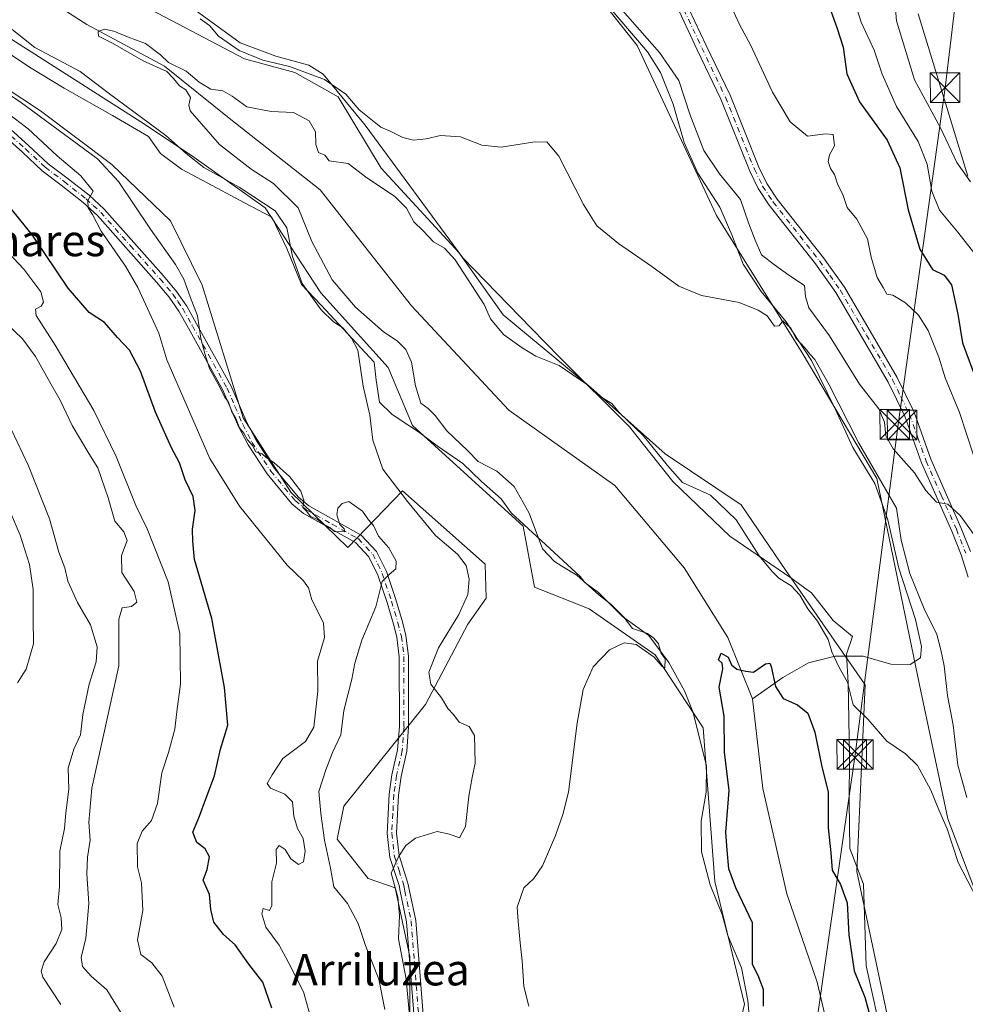
# Model space of a CAD drawing. Units: metres. Extents: x 621497 to 624961, y 4706360 to 4708734.
# Drawn here: x 624482 to 624722, y 4707311 to 4707561 of the extents above; entities that cross this region are included whole.
import ezdxf
from ezdxf.enums import TextEntityAlignment as Align

# ---------------------------------------------------------------- set-up
doc = ezdxf.new("R2010")
doc.units = ezdxf.units.M
doc.header["$MEASUREMENT"] = 0
doc.linetypes.add('DGN Style 4', pattern=[2.638475, 1.318413, -0.659207, 0.001648, -0.659207])
for name, color, linetype, lineweight in [('Arbolado forestal CxS', 92, 'Continuous', 0), ('Camino Cxs', 7, 'Continuous', 0), ('Camino eje', 30, 'DGN Style 4', 13), ('Corriente natural lineal', 142, 'Continuous', 13), ('Cultivos herbáceos CxS', 92, 'Continuous', 0), ('Curva de nivel maestra', 30, 'Continuous', 30), ('Curva de nivel normal', 30, 'Continuous', 0), ('Espacio natural protegido', 121, 'Continuous', 13), ('Espacio natural protegido CxS', 121, 'Continuous', 0), ('Matorral CxS', 135, 'Continuous', 0), ('Tendido', 6, 'Continuous', 0), ('Texto cartográfico', 7, 'Continuous', 0), ('Torre de tendido puntual', 7, 'Continuous', 0)]:
    doc.layers.add(name, color=color, linetype=linetype, lineweight=lineweight)
doc.styles.add('Style-Arial', font='txt')

# ---------------------------------------------------------------- blocks, each defined once
blk = doc.blocks.new('*U11')
at = {"layer": 'Matorral CxS', "color": 135, "linetype": 'Continuous', "lineweight": 0}
blk.add_polyline3d([(624450.0267, 4707562.1427, 615.8223), (624486.9889, 4707537.7757, 614.7484), (624505.0865, 4707524.1997, 614.9412), (624520.0221, 4707509.9157, 614.0789), (624528.0167, 4707493.5679, 614.4293), (624538.4641, 4707459.9817, 615.0549), (624550.5095, 4707441.0907, 615.3444), (624565.0113, 4707427.0807, 615.5666), (624574.2727, 4707436.6861, 612.5113), (624578.8343, 4707441.4169, 610.046), (624599.8057, 4707422.8859, 608.6157), (624600.0675, 4707414.2377, 609.1568), (624595.4039, 4707407.6305, 609.981), (624584.7133, 4707387.2317, 610.5917), (624563.9679, 4707361.4803, 612.4731), (624562.2957, 4707353.1197, 613.4786), (624570.1317, 4707343.1355, 611.5645), (624577.0099, 4707340.7463, 610.2817), (624580.6919, 4707323.3571, 609.987), (624580.6877, 4707290.5831, 610.7995)], dxfattribs=at)
blk = doc.blocks.new('*U15')
at = {"layer": 'Cultivos herbáceos CxS', "color": 92, "linetype": 'Continuous', "lineweight": 0}
for points in [[(624620.8141, 4707576.5883, 614.8841), (624638.4205, 4707554.3563, 614.617), (624658.5065, 4707511.2643, 611.9071), (624680.3057, 4707476.4497, 610.8903), (624699.1697, 4707444.5695, 610.958), (624710.0581, 4707392.2663, 607.0324), (624717.1843, 4707358.2895, 605.9292), (624733.5153, 4707315.2325, 605.695)], [(624722.2617, 4707521.2197, 635.5719), (624709.7197, 4707562.4179, 637.2972)], [(624722.6747, 4707217.7359, 596.8976), (624717.1659, 4707259.4443, 599.344), (624720.5187, 4707273.2861, 599.941), (624703.3315, 4707301.3901, 600.6432), (624694.1273, 4707344.8671, 602.7054), (624696.2241, 4707392.2663, 605.6476), (624676.1017, 4707421.2093, 606.6275), (624664.7943, 4707437.8583, 607.3678), (624645.5107, 4707450.8613, 606.1438), (624626.6463, 4707467.6403, 605.7529), (624604.4275, 4707486.0961, 607.2821), (624593.1453, 4707501.9241, 607.3713), (624573.4417, 4707523.3161, 607.9288), (624562.5099, 4707541.3961, 609.7001), (624551.5713, 4707547.5053, 610.2325), (624538.7845, 4707551.0299, 610.0781), (624488.0045, 4707577.7237, 610.2371)]]:
    blk.add_polyline3d(points, dxfattribs=at)
blk = doc.blocks.new('5TTEND')
at = {"layer": 'Corriente natural lineal', "color": 7, "linetype": 'Continuous', "lineweight": 0}
for p, q in [((-0.375, 0.3754), (0.375, -0.3746)), ((0.372, 0.3784), (-0.372, -0.3776))]:
    blk.add_line(p, q, dxfattribs=at)
at = {"layer": 'Corriente natural lineal', "color": 7, "linetype": 'Continuous', "lineweight": 0, "flags": 128}
blk.add_lwpolyline([(-0.375, -0.3746), (0.375, -0.3746), (0.375, 0.3754), (-0.375, 0.3754), (-0.372, -0.3776)], dxfattribs=at)

msp = doc.modelspace()

# ---------------------------------------------------------------- linework, layer by layer
at = {"layer": 'Arbolado forestal CxS', "color": 92, "linetype": 'Continuous', "lineweight": 0}
for points in [[(624488.0045, 4707577.7237, 610.2371), (624538.7845, 4707551.0299, 610.0781), (624551.5713, 4707547.5053, 610.2325), (624562.5099, 4707541.3961, 609.7001), (624573.4417, 4707523.3161, 607.9288), (624593.1453, 4707501.9241, 607.3713), (624604.4275, 4707486.0961, 607.2821), (624626.6463, 4707467.6403, 605.7529), (624645.5107, 4707450.8613, 606.1438), (624664.7943, 4707437.8583, 607.3678), (624676.1017, 4707421.2093, 606.6275), (624696.2241, 4707392.2663, 605.6476), (624694.1273, 4707344.8671, 602.7054), (624703.3315, 4707301.3901, 600.6432), (624720.5187, 4707273.2861, 599.941), (624717.1659, 4707259.4443, 599.344), (624722.6747, 4707217.7359, 596.8976)], [(624488.0045, 4707577.7237, 610.2371), (624538.7845, 4707551.0299, 610.0781), (624551.5713, 4707547.5053, 610.2325), (624562.5099, 4707541.3961, 609.7001), (624573.4417, 4707523.3161, 607.9288), (624593.1453, 4707501.9241, 607.3713), (624604.4275, 4707486.0961, 607.2821), (624626.6463, 4707467.6403, 605.7529), (624645.5107, 4707450.8613, 606.1438), (624664.7943, 4707437.8583, 607.3678), (624676.1017, 4707421.2093, 606.6275), (624696.2241, 4707392.2663, 605.6476), (624694.1273, 4707344.8671, 602.7054), (624703.3315, 4707301.3901, 600.6432), (624720.5187, 4707273.2861, 599.941), (624717.1659, 4707259.4443, 599.344), (624722.6747, 4707217.7359, 596.8976)], [(624714.2659, 4707145.0229, 602.1153), (624707.4365, 4707174.0389, 601.5028), (624698.7637, 4707192.2789, 600.9342), (624697.4613, 4707224.6289, 596.8628), (624697.0475, 4707239.9211, 596.4081), (624692.0129, 4707253.5709, 597.1795), (624675.5253, 4707269.7691, 600.8161), (624652.6277, 4707272.2759, 602.0443), (624644.2441, 4707286.5369, 602.5555), (624662.6891, 4707298.7019, 600.6607), (624665.6241, 4707311.2859, 602.3572), (624658.0747, 4707342.3499, 602.8274), (624655.1417, 4707381.3601, 604.1412), (624642.9839, 4707399.8159, 604.88), (624626.2163, 4707411.5611, 605.6093), (624612.3815, 4707417.0141, 607.1238), (624609.4529, 4707432.4751, 606.4507), (624581.4395, 4707458.0279, 609.1179), (624575.2539, 4707472.6847, 608.8226), (624558.1823, 4707491.6739, 608.2154), (624544.0009, 4707513.2333, 610.2915), (624525.9035, 4707526.0701, 608.597), (624513.3975, 4707534.4047, 610.5538), (624455.7729, 4707571.2097, 614.1387)], [(624714.2659, 4707145.0229, 602.1153), (624707.4365, 4707174.0389, 601.5028), (624698.7637, 4707192.2789, 600.9342), (624697.4613, 4707224.6289, 596.8628), (624697.0475, 4707239.9211, 596.4081), (624692.0129, 4707253.5709, 597.1795), (624675.5253, 4707269.7691, 600.8161), (624652.6277, 4707272.2759, 602.0443), (624644.2441, 4707286.5369, 602.5555), (624662.6891, 4707298.7019, 600.6607), (624665.6241, 4707311.2859, 602.3572), (624658.0747, 4707342.3499, 602.8274), (624655.1417, 4707381.3601, 604.1412), (624642.9839, 4707399.8159, 604.88), (624626.2163, 4707411.5611, 605.6093), (624612.3815, 4707417.0141, 607.1238), (624609.4529, 4707432.4751, 606.4507), (624581.4395, 4707458.0279, 609.1179), (624575.2539, 4707472.6847, 608.8226), (624558.1823, 4707491.6739, 608.2154), (624544.0009, 4707513.2333, 610.2915), (624525.9035, 4707526.0701, 608.597), (624513.3975, 4707534.4047, 610.5538), (624455.7729, 4707571.2097, 614.1387)]]:
    msp.add_polyline3d(points, dxfattribs=at)
at = {"layer": 'Camino Cxs', "color": 7, "linetype": 'Continuous', "lineweight": 0}
for points in [[(624650.1901, 4707566.6301, 617.1612), (624655.9401, 4707554.3701, 616.8038), (624661.9701, 4707541.7701, 616.9663), (624669.3101, 4707523.5501, 616.6729), (624671.3401, 4707519.3701, 616.6188), (624673.9401, 4707515.4201, 616.4106), (624685.6601, 4707500.5401, 616.4674), (624690.9701, 4707493.0901, 616.7884), (624704.3401, 4707470.2001, 617.2966), (624708.6501, 4707461.3701, 617.3793), (624712.9001, 4707449.4601, 616.7949), (624720.5601, 4707432.1801, 615.5567), (624722.9801, 4707426.0901, 614.5035)], [(624650.1901, 4707566.6301, 617.1612), (624655.9401, 4707554.3701, 616.8038), (624661.9701, 4707541.7701, 616.9663), (624669.3101, 4707523.5501, 616.6729), (624671.3401, 4707519.3701, 616.6188), (624673.9401, 4707515.4201, 616.4106), (624685.6601, 4707500.5401, 616.4674), (624690.9701, 4707493.0901, 616.7884), (624704.3401, 4707470.2001, 617.2966), (624708.6501, 4707461.3701, 617.3793), (624712.9001, 4707449.4601, 616.7949), (624720.5601, 4707432.1801, 615.5567), (624722.9801, 4707426.0901, 614.5035)], [(624722.3901, 4707419.5201, 613.297), (624720.5801, 4707425.2301, 613.9868), (624718.2101, 4707431.1901, 614.7057), (624710.5401, 4707448.5201, 616.3544), (624706.3001, 4707460.3801, 616.9965), (624702.1001, 4707469.0001, 616.7767), (624688.8301, 4707491.7101, 616.4335), (624683.6201, 4707499.0101, 616.2575), (624671.8701, 4707513.9301, 616.6094), (624669.1201, 4707518.1101, 616.9846), (624666.9801, 4707522.5201, 616.5977), (624659.6401, 4707540.7401, 616.8804), (624653.6401, 4707553.2801, 616.745), (624647.9401, 4707565.4401, 617.1542)], [(624722.3901, 4707419.5201, 613.297), (624720.5801, 4707425.2301, 613.9868), (624718.2101, 4707431.1901, 614.7057), (624710.5401, 4707448.5201, 616.3544), (624706.3001, 4707460.3801, 616.9965), (624702.1001, 4707469.0001, 616.7767), (624688.8301, 4707491.7101, 616.4335), (624683.6201, 4707499.0101, 616.2575), (624671.8701, 4707513.9301, 616.6094), (624669.1201, 4707518.1101, 616.9846), (624666.9801, 4707522.5201, 616.5977), (624659.6401, 4707540.7401, 616.8804), (624653.6401, 4707553.2801, 616.745), (624647.9401, 4707565.4401, 617.1542)], [(624583.0001, 4707293.0701, 609.7136), (624579.8901, 4707332.1701, 610.1651), (624578.2801, 4707339.9201, 610.2233), (624577.9801, 4707341.3801, 610.1233), (624575.6801, 4707348.4901, 610.2824), (624574.9701, 4707354.5501, 610.5378), (624575.5001, 4707364.4901, 610.6646), (624576.1801, 4707369.4401, 610.7866), (624577.6301, 4707375.7401, 610.8066), (624578.0701, 4707381.6501, 611.2138), (624578.0501, 4707399.3601, 612.6458), (624577.4401, 4707404.3001, 613.1359), (624576.5801, 4707407.6301, 613.7229), (624574.9401, 4707413.1401, 615.2635), (624572.6301, 4707420.0701, 615.8469), (624570.3601, 4707424.7101, 616.0848), (624566.9301, 4707428.3401, 615.8262), (624553.7601, 4707435.6801, 616.3583), (624550.7901, 4707438.1901, 616.5715), (624544.5101, 4707445.7401, 616.4816), (624539.6701, 4707453.1301, 615.8537), (624537.2901, 4707457.7701, 615.6693), (624533.3201, 4707466.9501, 615.3774), (624524.5501, 4707482.6901, 616.2158), (624522.1101, 4707487.0401, 616.3744), (624519.6801, 4707490.6001, 616.9486), (624516.4601, 4707494.4001, 617.5483), (624501.4801, 4707511.2501, 620.5952), (624497.8501, 4707514.6001, 621.3297), (624492.2801, 4707518.9701, 622.5889), (624487.4701, 4707522.6001, 622.3142), (624482.4301, 4707527.3101, 622.768), (624475.1401, 4707533.8001, 621.5065)], [(624583.0001, 4707293.0701, 609.7136), (624579.8901, 4707332.1701, 610.1651), (624578.2801, 4707339.9201, 610.2233), (624577.9801, 4707341.3801, 610.1233), (624575.6801, 4707348.4901, 610.2824), (624574.9701, 4707354.5501, 610.5378), (624575.5001, 4707364.4901, 610.6646), (624576.1801, 4707369.4401, 610.7866), (624577.6301, 4707375.7401, 610.8066), (624578.0701, 4707381.6501, 611.2138), (624578.0501, 4707399.3601, 612.6458), (624577.4401, 4707404.3001, 613.1359), (624576.5801, 4707407.6301, 613.7229), (624574.9401, 4707413.1401, 615.2635), (624572.6301, 4707420.0701, 615.8469), (624570.3601, 4707424.7101, 616.0848), (624566.9301, 4707428.3401, 615.8262), (624553.7601, 4707435.6801, 616.3583), (624550.7901, 4707438.1901, 616.5715), (624544.5101, 4707445.7401, 616.4816), (624539.6701, 4707453.1301, 615.8537), (624537.2901, 4707457.7701, 615.6693), (624533.3201, 4707466.9501, 615.3774), (624524.5501, 4707482.6901, 616.2158), (624522.1101, 4707487.0401, 616.3744), (624519.6801, 4707490.6001, 616.9486), (624516.4601, 4707494.4001, 617.5483), (624501.4801, 4707511.2501, 620.5952), (624497.8501, 4707514.6001, 621.3297), (624492.2801, 4707518.9701, 622.5889), (624487.4701, 4707522.6001, 622.3142), (624482.4301, 4707527.3101, 622.768), (624475.1401, 4707533.8001, 621.5065)], [(624476.6201, 4707535.6301, 620.9218), (624484.0101, 4707529.0401, 622.8511), (624488.9801, 4707524.4001, 622.5487), (624493.7101, 4707520.8301, 622.3555), (624499.3701, 4707516.3901, 620.4891), (624503.1601, 4707512.9001, 619.606), (624518.2301, 4707495.9401, 616.6898), (624521.5501, 4707492.0201, 616.1795), (624524.1101, 4707488.2801, 615.6735), (624526.6001, 4707483.8401, 615.3915), (624535.4301, 4707467.9901, 614.9214), (624539.4101, 4707458.7701, 615.1401), (624541.7001, 4707454.3101, 615.1538), (624546.4001, 4707447.1401, 615.4729), (624552.4601, 4707439.8501, 615.4935), (624555.1001, 4707437.6201, 615.4108), (624568.3901, 4707430.2201, 615.4992), (624572.3101, 4707426.0601, 615.7035), (624574.8101, 4707420.9601, 615.9999), (624577.1801, 4707413.8501, 614.8345), (624578.8401, 4707408.2601, 613.5709), (624579.7501, 4707404.7401, 613.0102), (624580.4001, 4707399.5101, 612.2799), (624580.4201, 4707381.5601, 610.8337), (624579.9601, 4707375.3901, 610.6266), (624578.4901, 4707369.0201, 610.5368), (624577.8401, 4707364.2701, 610.4736), (624577.3301, 4707354.6201, 610.3262), (624577.9901, 4707348.9901, 610.0905), (624580.2501, 4707341.9801, 609.8548), (624580.6701, 4707339.9701, 609.8679), (624582.2201, 4707332.5001, 609.5455), (624585.3301, 4707293.3501, 609.3306)], [(624476.6201, 4707535.6301, 620.9218), (624484.0101, 4707529.0401, 622.8511), (624488.9801, 4707524.4001, 622.5487), (624493.7101, 4707520.8301, 622.3555), (624499.3701, 4707516.3901, 620.4891), (624503.1601, 4707512.9001, 619.606), (624518.2301, 4707495.9401, 616.6898), (624521.5501, 4707492.0201, 616.1795), (624524.1101, 4707488.2801, 615.6735), (624526.6001, 4707483.8401, 615.3915), (624535.4301, 4707467.9901, 614.9214), (624539.4101, 4707458.7701, 615.1401), (624541.7001, 4707454.3101, 615.1538), (624546.4001, 4707447.1401, 615.4729), (624552.4601, 4707439.8501, 615.4935), (624555.1001, 4707437.6201, 615.4108), (624568.3901, 4707430.2201, 615.4992), (624572.3101, 4707426.0601, 615.7035), (624574.8101, 4707420.9601, 615.9999), (624577.1801, 4707413.8501, 614.8345), (624578.8401, 4707408.2601, 613.5709), (624579.7501, 4707404.7401, 613.0102), (624580.4001, 4707399.5101, 612.2799), (624580.4201, 4707381.5601, 610.8337), (624579.9601, 4707375.3901, 610.6266), (624578.4901, 4707369.0201, 610.5368), (624577.8401, 4707364.2701, 610.4736), (624577.3301, 4707354.6201, 610.3262), (624577.9901, 4707348.9901, 610.0905), (624580.2501, 4707341.9801, 609.8548), (624580.6701, 4707339.9701, 609.8679), (624582.2201, 4707332.5001, 609.5455), (624585.3301, 4707293.3501, 609.3306)]]:
    msp.add_polyline3d(points, dxfattribs=at)
at = {"layer": 'Camino eje', "color": 30, "linetype": 'DGN Style 4', "lineweight": 13}
for points in [[(624649.0651, 4707566.0351, 617.1537), (624654.7901, 4707553.8251, 616.7702), (624660.8051, 4707541.2551, 616.9186), (624668.1451, 4707523.0351, 616.5665), (624670.2301, 4707518.7401, 616.7656), (624672.9051, 4707514.6751, 616.377), (624684.6401, 4707499.7751, 616.339), (624687.2451, 4707496.1251, 616.3196), (624689.9001, 4707492.4001, 616.5604), (624696.5851, 4707480.9551, 616.8443), (624703.2201, 4707469.6001, 616.9666), (624705.3201, 4707465.2901, 617.1362), (624707.4751, 4707460.8751, 617.0862), (624709.6001, 4707454.9201, 617.0814), (624711.7201, 4707448.9901, 616.5423), (624715.5551, 4707440.3251, 615.9917), (624719.3851, 4707431.6851, 615.1082), (624721.7801, 4707425.6601, 614.1573)], [(624479.5751, 4707531.4201, 622.4521), (624483.2201, 4707528.1751, 622.8819), (624488.2251, 4707523.5001, 622.5369), (624492.9951, 4707519.9001, 622.5518), (624498.6101, 4707515.4951, 620.901), (624500.4251, 4707513.8201, 620.501), (624502.3201, 4707512.0751, 620.045), (624509.8551, 4707503.5951, 618.8233), (624517.3451, 4707495.1701, 617.0422), (624520.6151, 4707491.3101, 616.5343), (624521.8951, 4707489.4401, 616.2599), (624523.1101, 4707487.6601, 615.9472), (624525.5751, 4707483.2651, 615.7885), (624534.3751, 4707467.4701, 615.1247), (624536.3651, 4707462.8601, 615.2711), (624538.3501, 4707458.2701, 615.3616), (624540.6851, 4707453.7201, 615.4884), (624545.4551, 4707446.4401, 615.9685), (624551.6251, 4707439.0201, 616.0073), (624554.4301, 4707436.6501, 615.8305), (624561.0151, 4707432.9801, 615.4739), (624567.6601, 4707429.2801, 615.5907), (624569.6201, 4707427.2001, 615.7339), (624571.3351, 4707425.3851, 615.8618), (624572.5851, 4707422.8351, 615.8486), (624573.7201, 4707420.5151, 615.8945), (624576.0601, 4707413.4951, 615.0415), (624577.7101, 4707407.9451, 613.5483), (624578.5951, 4707404.5201, 613.0612), (624578.9201, 4707401.9051, 612.7227), (624579.2251, 4707399.4351, 612.4614), (624579.2451, 4707381.6051, 611.0227), (624578.7951, 4707375.5651, 610.7156), (624577.3351, 4707369.2301, 610.6116), (624576.6701, 4707364.3801, 610.5615), (624576.4151, 4707359.5551, 610.5048), (624576.1501, 4707354.5851, 610.432), (624576.8351, 4707348.7401, 610.1713), (624577.9851, 4707345.1851, 610.0215), (624579.1151, 4707341.6801, 609.9798), (624579.2651, 4707340.9501, 610.0115), (624579.4751, 4707339.9451, 610.0448), (624581.0551, 4707332.3351, 609.8554), (624584.1651, 4707293.2101, 609.5213)]]:
    msp.add_polyline3d(points, dxfattribs=at)
at = {"layer": 'Corriente natural lineal', "color": 142, "linetype": 'Continuous', "lineweight": 13}
for points in [[(624484.2401, 4707569.0801, 607.0063), (624498.7601, 4707559.6701, 605.9274), (624518.4901, 4707549.1301, 605.304), (624535.3001, 4707535.6501, 604.4607), (624557.9801, 4707517.8001, 603.5379), (624581.1201, 4707488.3601, 602.8755), (624605.8301, 4707461.9201, 602.0518), (624632.7101, 4707442.7901, 601.6638), (624650.3201, 4707421.9001, 600.9314), (624661.4001, 4707404.2701, 600.8145), (624667.6501, 4707388.6601, 599.6469)], [(624629.4001, 4707566.3801, 615.0932), (624641.0201, 4707552.7701, 614.8691), (624644.3101, 4707547.5001, 614.4369), (624647.5401, 4707539.4901, 613.6802), (624650.3301, 4707529.7901, 613.1721), (624653.7901, 4707521.9801, 612.9863), (624659.3601, 4707513.4101, 612.4714), (624662.4401, 4707506.3801, 611.9327), (624665.2901, 4707498.9001, 612.2359), (624669.8901, 4707492.0301, 611.857), (624676.1901, 4707484.3101, 611.5218), (624682.6201, 4707474.4601, 610.9059), (624688.6501, 4707462.2801, 610.5808), (624693.0901, 4707452.4101, 610.3048), (624698.7001, 4707443.3201, 610.4459), (624701.9901, 4707434.0701, 609.5021), (624704.8201, 4707421.8701, 609.6956), (624709.0401, 4707408.7901, 609.0988), (624710.5301, 4707401.9701, 608.5482), (624710.3101, 4707399.0601, 607.9433), (624707.6401, 4707397.4001, 607.305), (624702.7801, 4707397.5201, 606.2005), (624695.7401, 4707399.5001, 605.8257), (624688.6501, 4707399.5201, 604.4966), (624681.8701, 4707397.7901, 601.31), (624675.3201, 4707394.1101, 600.3144), (624667.6501, 4707388.6601, 599.6469)], [(624667.6501, 4707388.6601, 599.6469), (624670.3101, 4707365.9701, 598.9614), (624676.4101, 4707339.2301, 598.5949), (624684.0601, 4707316.8201, 598.2175), (624687.1001, 4707303.9201, 597.0372)]]:
    msp.add_polyline3d(points, dxfattribs=at)
at = {"layer": 'Cultivos herbáceos CxS', "color": 92, "linetype": 'Continuous', "lineweight": 0}
for points in [[(624488.0045, 4707577.7237, 610.2371), (624538.7845, 4707551.0299, 610.0781), (624551.5713, 4707547.5053, 610.2325), (624562.5099, 4707541.3961, 609.7001), (624573.4417, 4707523.3161, 607.9288), (624593.1453, 4707501.9241, 607.3713), (624604.4275, 4707486.0961, 607.2821), (624626.6463, 4707467.6403, 605.7529), (624645.5107, 4707450.8613, 606.1438), (624664.7943, 4707437.8583, 607.3678), (624676.1017, 4707421.2093, 606.6275), (624696.2241, 4707392.2663, 605.6476), (624694.1273, 4707344.8671, 602.7054), (624703.3315, 4707301.3901, 600.6432), (624720.5187, 4707273.2861, 599.941), (624717.1659, 4707259.4443, 599.344), (624722.6747, 4707217.7359, 596.8976)], [(624620.8141, 4707576.5883, 614.8841), (624638.4205, 4707554.3563, 614.617), (624658.5065, 4707511.2643, 611.9071), (624680.3057, 4707476.4497, 610.8903), (624699.1697, 4707444.5695, 610.958), (624710.0581, 4707392.2663, 607.0324), (624717.1843, 4707358.2895, 605.9292), (624733.5153, 4707315.2325, 605.695)], [(624455.7729, 4707571.2097, 614.1387), (624513.3975, 4707534.4047, 610.5538), (624525.9035, 4707526.0701, 608.597), (624544.0009, 4707513.2333, 610.2915), (624558.1823, 4707491.6739, 608.2154), (624575.2539, 4707472.6847, 608.8226), (624581.4395, 4707458.0279, 609.1179), (624609.4529, 4707432.4751, 606.4507), (624612.3815, 4707417.0141, 607.1238), (624626.2163, 4707411.5611, 605.6093), (624642.9839, 4707399.8159, 604.88), (624655.1417, 4707381.3601, 604.1412), (624658.0747, 4707342.3499, 602.8274), (624665.6241, 4707311.2859, 602.3572), (624662.6891, 4707298.7019, 600.6607), (624644.2441, 4707286.5369, 602.5555), (624652.6277, 4707272.2759, 602.0443), (624675.5253, 4707269.7691, 600.8161), (624692.0129, 4707253.5709, 597.1795), (624697.0475, 4707239.9211, 596.4081), (624697.4613, 4707224.6289, 596.8628), (624698.7637, 4707192.2789, 600.9342), (624707.4365, 4707174.0389, 601.5028), (624714.2659, 4707145.0229, 602.1153)], [(624714.2659, 4707145.0229, 602.1153), (624707.4365, 4707174.0389, 601.5028), (624698.7637, 4707192.2789, 600.9342), (624697.4613, 4707224.6289, 596.8628), (624697.0475, 4707239.9211, 596.4081), (624692.0129, 4707253.5709, 597.1795), (624675.5253, 4707269.7691, 600.8161), (624652.6277, 4707272.2759, 602.0443), (624644.2441, 4707286.5369, 602.5555), (624662.6891, 4707298.7019, 600.6607), (624665.6241, 4707311.2859, 602.3572), (624658.0747, 4707342.3499, 602.8274), (624655.1417, 4707381.3601, 604.1412), (624642.9839, 4707399.8159, 604.88), (624626.2163, 4707411.5611, 605.6093), (624612.3815, 4707417.0141, 607.1238), (624609.4529, 4707432.4751, 606.4507), (624581.4395, 4707458.0279, 609.1179), (624575.2539, 4707472.6847, 608.8226), (624558.1823, 4707491.6739, 608.2154), (624544.0009, 4707513.2333, 610.2915), (624525.9035, 4707526.0701, 608.597), (624513.3975, 4707534.4047, 610.5538), (624455.7729, 4707571.2097, 614.1387)], [(624580.6877, 4707290.5831, 610.7995), (624580.6919, 4707323.3571, 609.987), (624577.0099, 4707340.7463, 610.2817), (624570.1317, 4707343.1355, 611.5645), (624562.2957, 4707353.1197, 613.4786), (624563.9679, 4707361.4803, 612.4731), (624584.7133, 4707387.2317, 610.5917), (624595.4039, 4707407.6305, 609.981), (624600.0675, 4707414.2377, 609.1568), (624599.8057, 4707422.8859, 608.6157), (624578.8343, 4707441.4169, 610.046), (624574.2727, 4707436.6861, 612.5113), (624565.0113, 4707427.0807, 615.5666), (624550.5095, 4707441.0907, 615.3444), (624538.4641, 4707459.9817, 615.0549), (624528.0167, 4707493.5679, 614.4293), (624520.0221, 4707509.9157, 614.0789), (624505.0865, 4707524.1997, 614.9412), (624486.9889, 4707537.7757, 614.7484), (624450.0267, 4707562.1427, 615.8223)], [(624580.6877, 4707290.5831, 610.7995), (624580.6919, 4707323.3571, 609.987), (624577.0099, 4707340.7463, 610.2817), (624570.1317, 4707343.1355, 611.5645), (624562.2957, 4707353.1197, 613.4786), (624563.9679, 4707361.4803, 612.4731), (624584.7133, 4707387.2317, 610.5917), (624595.4039, 4707407.6305, 609.981), (624600.0675, 4707414.2377, 609.1568), (624599.8057, 4707422.8859, 608.6157), (624578.8343, 4707441.4169, 610.046), (624574.2727, 4707436.6861, 612.5113), (624565.0113, 4707427.0807, 615.5666), (624550.5095, 4707441.0907, 615.3444), (624538.4641, 4707459.9817, 615.0549), (624528.0167, 4707493.5679, 614.4293), (624520.0221, 4707509.9157, 614.0789), (624505.0865, 4707524.1997, 614.9412), (624486.9889, 4707537.7757, 614.7484), (624450.0267, 4707562.1427, 615.8223)], [(624722.2617, 4707521.2197, 635.5719), (624709.7197, 4707562.4179, 637.2972)]]:
    msp.add_polyline3d(points, dxfattribs=at)
at = {"layer": 'Curva de nivel maestra', "color": 30, "linetype": 'Continuous', "lineweight": 30, "flags": 128}
for points, elevation in [([(624687.64, 4707562.9601), (624689.02, 4707558.9501), (624690.64, 4707554.0001), (624691.57, 4707547.1601), (624694.8, 4707540.1301), (624701.8, 4707530.3401), (624705.06, 4707523.3901), (624707.16, 4707512.7501), (624710.12, 4707502.7201), (624713.34, 4707497.6001), (624716.26, 4707496.1001), (624718.12, 4707493.6701), (624719.78, 4707486.2801), (624720.96, 4707478.9901), (624724.54, 4707469.1801)], 625), ([(624545.7, 4707310.2401), (624543.41, 4707316.8401), (624539.9, 4707321.4101), (624536.38, 4707326.3001), (624533.44, 4707328.9101), (624530.97, 4707332.0401), (624530.26, 4707335.2301), (624529.91, 4707339.0501), (624528.27, 4707342.7201), (624529.31, 4707345.3801), (624529.93, 4707348.6501), (624528.84, 4707350.6301), (624526.7, 4707352.2901), (624525.63, 4707354.8501), (624527.38, 4707358.9501), (624528.99, 4707363.3701), (624531.16, 4707369.1501), (624532.7, 4707375.9401), (624534.59, 4707382.0201), (624533.72, 4707391.5801), (624530.52, 4707409.0401), (624526.09, 4707424.0501), (624525.66, 4707428.6601), (624525.61, 4707431.7101), (624526.26, 4707436.4901), (624525.78, 4707440.0401), (624523.73, 4707444.2201), (624522.29, 4707448.5601), (624520.23, 4707452.3701), (624516.17, 4707461.3701), (624512.43, 4707471.7601), (624509.64, 4707477.1001), (624506.52, 4707480.3601), (624503.3, 4707484.1001), (624499.41, 4707486.6801), (624494.08, 4707492.8601), (624485.02, 4707506.3001), (624478.23, 4707514.6301)], 625), ([(624670.48, 4707310.7201), (624670.42, 4707315.0001), (624669.1, 4707318.5201), (624667.66, 4707321.3201), (624667.63, 4707325.3101), (624667.7, 4707331.8801), (624663.44, 4707340.7701), (624661.67, 4707345.6101), (624661.24, 4707350.3401), (624660.92, 4707354.8801), (624661.73, 4707365.4401), (624660.54, 4707375.1701), (624660.46, 4707384.3201), (624659.22, 4707391.6201), (624660.15, 4707396.3201), (624659.99, 4707397.7301), (624659.03, 4707398.6201), (624659.7, 4707400.3201), (624661.46, 4707399.2601), (624662.35, 4707397.2801), (624663.7, 4707396.2401), (624665.98, 4707395.7101), (624667.91, 4707395.4901), (624670.94, 4707397.5601), (624672.08, 4707397.7101), (624672.42, 4707396.8801), (624673.46, 4707391.8001), (624675.46, 4707388.7801), (624679.09, 4707387.1801), (624681.69, 4707385.0301), (624683.44, 4707380.2301), (624685.18, 4707371.9101), (624686.89, 4707365.0301), (624686.9, 4707355.9401), (624687.53, 4707349.6401), (624687.9, 4707345.2301), (624690, 4707341.6201), (624691.72, 4707336.9201), (624692.08, 4707328.8201), (624693.43, 4707319.7201), (624696.16, 4707313.0401), (624697.71, 4707307.4601)], 600)]:
    msp.add_lwpolyline(points, dxfattribs=dict(at, elevation=elevation))
at = {"layer": 'Curva de nivel normal', "color": 30, "linetype": 'Continuous', "lineweight": 0, "flags": 128}
for points, elevation in [([(624702.84, 4707576.4201), (624704.17, 4707560.6001), (624708.8, 4707545.6701), (624715.34, 4707533.5101), (624719.54, 4707524.7101), (624723.01, 4707519.8301)], 635), ([(624630.99, 4707567.5701), (624644.04, 4707552.6201), (624648.94, 4707545.5201), (624651.75, 4707536.9601), (624655.34, 4707527.7701), (624659.33, 4707521.8701), (624664.6, 4707515.3401), (624666.67, 4707509.3901), (624668.31, 4707505.0201), (624669.92, 4707501.3101), (624673.27, 4707498.7401), (624676.88, 4707496.1201), (624680.88, 4707493.4801), (624681.11, 4707490.7101), (624681.95, 4707487.8801), (624687.17, 4707480.7201), (624694.79, 4707468.5101), (624699.7, 4707462.2701), (624701.15, 4707458.8601), (624701.5, 4707455.3701), (624703.36, 4707452.0901), (624708.77, 4707445.9801), (624711.63, 4707441.5601), (624714.35, 4707438.5801), (624717.23, 4707438.0301), (624720.38, 4707435.1801), (624726.79, 4707426.3301)], 615), ([(624660.72, 4707567.6301), (624664.44, 4707559.5701), (624667.16, 4707554.5801), (624672.76, 4707542.5601), (624677.24, 4707535.0501), (624681.62, 4707531.4301), (624686.16, 4707531.9701), (624688.15, 4707531.8401), (624688.47, 4707528.9401), (624687.17, 4707526.6601), (624686.88, 4707524.9301), (624687.49, 4707523.2001), (624688.46, 4707521.7101), (624689.34, 4707519.0401), (624690.6, 4707516.6401), (624691.69, 4707513.2801), (624694.15, 4707510.3401), (624696.82, 4707505.3601), (624697.77, 4707500.6801), (624699.27, 4707495.5901), (624700.84, 4707492.9801), (624701.71, 4707491.3201), (624703.29, 4707491.0601), (624706.5, 4707489.1001), (624709.78, 4707485.9601), (624712.23, 4707482.0801), (624714.94, 4707475.3801), (624716.57, 4707470.1001), (624720.14, 4707461.2901), (624723.74, 4707450.5101)], 620), ([(624693.67, 4707565.0801), (624695.23, 4707560.3001), (624698.5, 4707553.2001), (624700.52, 4707547.1101), (624704.18, 4707538.9101), (624709.7, 4707530.0601), (624712, 4707524.3001), (624713.13, 4707517.4501), (624715.12, 4707512.6401), (624719.77, 4707507.0301), (624724.1, 4707501.5801)], 630), ([(624527.55, 4707561.1201), (624529.86, 4707559.4401), (624532.19, 4707556.7301), (624537.45, 4707553.1301), (624543.46, 4707550.6501), (624550.23, 4707549.0501), (624559.1, 4707545.7601), (624564.48, 4707542.0601), (624567.83, 4707538.0801), (624573.4, 4707533.6401), (624575.76, 4707532.6801), (624578.94, 4707531.0601), (624581.65, 4707530.4101), (624584.88, 4707530.6801), (624588.54, 4707531.5601), (624593.58, 4707531.2101), (624598.97, 4707529.1001), (624603.86, 4707528.5801), (624611.97, 4707529.8701), (624615.45, 4707529.9201), (624618.53, 4707526.2801), (624624.8, 4707514.0201), (624628.19, 4707508.6901), (624633.64, 4707504.2001), (624642.15, 4707498.3701), (624648.96, 4707493.3901), (624654.73, 4707490.9501), (624664.27, 4707489.2001), (624669.09, 4707487.2601), (624671.42, 4707485.8601), (624673.28, 4707483.2201), (624674.45, 4707483.2901), (624675.37, 4707484.5201), (624677.4, 4707482.6601), (624678.7, 4707480.0601), (624681.05, 4707477.6601), (624682.31, 4707476.0001), (624683.46, 4707474.7201), (624687.1, 4707468.3601), (624694.59, 4707453.6801), (624704.19, 4707437.0401), (624705.34, 4707428.9401), (624707.57, 4707420.5101), (624711.24, 4707411.5001), (624714.4, 4707405.0201), (624715.45, 4707401.1301), (624716.33, 4707397.0501), (624717.12, 4707389.5401), (624718.58, 4707382.0501), (624719.75, 4707371.8701), (624722, 4707363.6801)], 610), ([(624580.6, 4707308.4101), (624579.79, 4707317.6101), (624577.82, 4707327.8601), (624578.1, 4707333.7601), (624577.68, 4707338.3801), (624575.99, 4707344.5101), (624577.92, 4707348.8101), (624579.69, 4707351.5201), (624582.18, 4707353.4001), (624587.7, 4707355.0801), (624590.79, 4707354.4101), (624593.3, 4707353.4501), (624594.88, 4707356.3401), (624595.73, 4707364.0501), (624596.5, 4707368.7301), (624597.28, 4707372.3901), (624597.09, 4707379.3601), (624595.78, 4707381.7101), (624593.28, 4707382.8001), (624591.82, 4707384.7601), (624590.36, 4707386.2101), (624588.72, 4707388.9401), (624586.02, 4707392.4201), (624585.57, 4707395.4801), (624588.02, 4707401.6601), (624593.12, 4707410.0801), (624595.43, 4707415.1901), (624595.76, 4707419.0201), (624595, 4707422.5001), (624592.8, 4707425.4101), (624587.24, 4707430.1601), (624580.16, 4707438.7301), (624573.87, 4707446.9601), (624571.34, 4707454.3301), (624570.61, 4707460.6501), (624568.91, 4707467.9601), (624567.5, 4707477.1501), (624565.95, 4707480.1901), (624563.7, 4707482.7801), (624561.38, 4707484.2701), (624558.25, 4707487.3401), (624553.42, 4707494.0201), (624550.96, 4707500.8801), (624549.53, 4707508.1101), (624546.56, 4707512.4701), (624537.46, 4707518.4701), (624528.46, 4707523.4201), (624523.98, 4707526.9801), (624518.86, 4707531.6001), (624504.55, 4707542.1201), (624497.05, 4707547.7901), (624485.58, 4707553.8901), (624479.87, 4707558.4201)], 610), ([(624610.9, 4707310.7201), (624609.65, 4707315.7201), (624609.23, 4707322.2401), (624608.68, 4707326.8201), (624608.21, 4707332.2601), (624607.92, 4707335.9001), (624609.61, 4707340.8001), (624612.16, 4707343.1501), (624614.39, 4707346.3801), (624617.68, 4707354.0501), (624619.55, 4707359.3801), (624620.95, 4707365.0501), (624623.22, 4707382.5501), (624624.66, 4707391.0401), (624627.24, 4707396.8101), (624631.36, 4707401.1401), (624635.12, 4707402.9401), (624638.12, 4707402.4901), (624642.69, 4707399.3001), (624644.74, 4707396.9001), (624645.44, 4707396.5701), (624645.52, 4707398.8401), (624644.45, 4707400.2301), (624643.79, 4707402.6701), (624642.59, 4707404.0901), (624641.02, 4707405.2701), (624637.23, 4707406.5401), (624634.98, 4707409.4401), (624631.82, 4707412.6401), (624628.64, 4707415.0601), (624623.06, 4707420.1001), (624619.25, 4707422.3201), (624617.43, 4707423.5401), (624614.37, 4707426.7201), (624611, 4707435.8201), (624607.18, 4707442.5801), (624602.77, 4707446.4001), (624598.1, 4707448.8801), (624595.32, 4707451.6701), (624590.13, 4707456.6401), (624587.17, 4707460.5901), (624585.38, 4707462.3101), (624583.54, 4707463.7101), (624582.15, 4707468.0801), (624581.14, 4707474.0701), (624579.72, 4707477.3101), (624577.53, 4707479.4601), (624574.05, 4707481.7801), (624566.96, 4707488.0301), (624561, 4707494.9701), (624555.82, 4707504.6701), (624552.4, 4707513.1901), (624546.12, 4707519.3801), (624540.46, 4707523.0301), (624532.46, 4707529.2501), (624525.03, 4707537.8401), (624524.64, 4707539.2401), (624525.12, 4707541.2001), (624523.93, 4707543.1701), (624522.29, 4707544.1901), (624520.76, 4707546.0001), (624519.08, 4707547.7801), (624513.04, 4707550.4601), (624505.3, 4707555.0001), (624501.71, 4707556.7801), (624501.68, 4707557.9401), (624503.22, 4707558.5101), (624505.63, 4707558.0601), (624509.1, 4707556.5501), (624513.7, 4707554.9301), (624517.49, 4707552.0601), (624519.47, 4707550.0401), (624523.98, 4707547.8901), (624527.3, 4707545.0901), (624530.24, 4707543.3401), (624533.26, 4707542.8601), (624535.69, 4707541.5401), (624539.4, 4707538.8001), (624545.56, 4707537.6201), (624551.22, 4707537.4101), (624555.22, 4707535.2901), (624556.76, 4707532.4601), (624556.87, 4707529.2501), (624557.55, 4707527.2101), (624559.16, 4707526.5801), (624560.23, 4707525.1001), (624565.06, 4707524.4201), (624569.8, 4707520.8201), (624576.8, 4707516.1601), (624579.86, 4707513.1101), (624581.72, 4707509.6401), (624584.12, 4707507.3701), (624586.72, 4707504.5801), (624589.54, 4707502.9701), (624592.24, 4707500.0301), (624599.6, 4707488.7101), (624601.22, 4707485.0401), (624604.48, 4707481.1101), (624609.26, 4707477.7501), (624612.67, 4707475.6001), (624618.62, 4707473.2101), (624625.51, 4707468.4901), (624629.17, 4707465.3201), (624631.94, 4707463.5901), (624633.86, 4707461.2701), (624639.92, 4707455.5101), (624646.06, 4707447.9101), (624649.92, 4707443.5201), (624657.02, 4707440.3301), (624663.51, 4707434.1001), (624669.34, 4707424.9401), (624672.69, 4707420.9601), (624674.34, 4707419.2701), (624677.45, 4707417.3801), (624679.7, 4707414.9701), (624681.66, 4707411.5001), (624684.17, 4707408.4001), (624686.89, 4707403.7301), (624687.78, 4707400.6201), (624689.56, 4707396.7901), (624691.76, 4707392.9401), (624693.23, 4707387.1701), (624696.9, 4707383.5101), (624701.71, 4707377.9901), (624706.48, 4707374.7601), (624709.54, 4707371.8201), (624712.92, 4707365.5301), (624714.96, 4707360.5801), (624717.09, 4707355.7001), (624719.82, 4707347.2301), (624724.76, 4707337.6901)], 605), ([(624574.41, 4707309.8801), (624572.85, 4707317.5901), (624569.48, 4707326.1301), (624567.65, 4707331.7201), (624564.9, 4707336.8001), (624561.44, 4707341.0501), (624560.62, 4707345.7201), (624559.1, 4707352.8601), (624558.18, 4707359.6401), (624557.6, 4707365.2001), (624559.4, 4707370.7201), (624561.12, 4707375.1001), (624563.2, 4707379.5801), (624563.99, 4707385.7601), (624566.02, 4707393.7101), (624566.75, 4707397.7101), (624568.52, 4707403.6001), (624572.09, 4707412.0201), (624573.67, 4707418.4901), (624575.45, 4707420.2701), (624577.16, 4707421.6501), (624577.29, 4707423.6501), (624575.37, 4707426.9601), (624572.76, 4707429.9901), (624571.5, 4707432.6401), (624570.22, 4707434.1201), (624568.73, 4707436.3201), (624565.25, 4707438.7101), (624563.59, 4707438.2001), (624562.44, 4707437.0101), (624562.21, 4707435.3201), (624562.96, 4707432.8901), (624564.05, 4707431.8101), (624564.22, 4707431.0801), (624561.62, 4707431.1501), (624560.44, 4707432.1701), (624558.76, 4707433.1101), (624557.27, 4707434.1401), (624555.5, 4707434.9601), (624554.56, 4707436.1901), (624553.59, 4707437.2601), (624553.79, 4707439.0401), (624553.06, 4707441.3701), (624550.2, 4707445.0701), (624546.22, 4707448.6201), (624544.31, 4707449.8901), (624543.29, 4707450.8701), (624541.68, 4707451.3501), (624540.77, 4707452.9101), (624539.58, 4707454.4201), (624538.6, 4707456.0501), (624537.5, 4707457.4201), (624536.57, 4707459.8201), (624535.55, 4707461.4601), (624534.71, 4707463.9601), (624533.67, 4707465.3201), (624532.48, 4707467.7001), (624529.86, 4707472.5101), (624528.69, 4707476.2801), (624527.71, 4707480.1001), (624526.83, 4707485.8401), (624525.03, 4707490.6101), (624523.39, 4707495.1401), (624521.27, 4707498.8501), (624514.93, 4707507.8401), (624506.81, 4707519.8601), (624501.49, 4707525.6401), (624481.87, 4707540.1101), (624463.21, 4707552.4401)], 615), ([(624555.66, 4707307.5001), (624553.76, 4707314.4201), (624549.86, 4707321.9901), (624547.55, 4707326.2001), (624544.15, 4707330.7601), (624543.14, 4707334.1801), (624543.54, 4707335.5401), (624545.15, 4707335.0001), (624545.69, 4707336.3101), (624545.75, 4707342.2801), (624546.88, 4707347.0201), (624546.84, 4707350.5201), (624547.59, 4707351.5301), (624549.08, 4707350.4801), (624550.53, 4707348.1301), (624552.47, 4707346.6801), (624553.72, 4707347.4001), (624554.19, 4707350.0601), (624553.67, 4707353.2701), (624552.19, 4707355.7901), (624551.28, 4707358.9001), (624550.99, 4707362.5601), (624548.97, 4707364.5201), (624545.38, 4707366.0801), (624544.53, 4707367.2501), (624545.79, 4707369.4501), (624548.51, 4707373.5401), (624554.25, 4707377.8501), (624556.38, 4707381.5501), (624557.37, 4707390.6201), (624557.34, 4707398.2401), (624559.1, 4707404.2401), (624558.85, 4707407.9901), (624555.89, 4707413.8401), (624555.05, 4707416.8201), (624553.74, 4707418.6001), (624549.62, 4707422.5801), (624537.52, 4707437.5901), (624530.02, 4707449.6201), (624519.07, 4707474.6501), (624517.05, 4707481.3901), (624511.74, 4707493.0401), (624508.58, 4707498.4201), (624502.44, 4707507.3401), (624500.24, 4707511.5601), (624499.08, 4707513.1801), (624499.04, 4707515.0401), (624500.36, 4707517.4301), (624497.29, 4707521.3401), (624491.25, 4707526.4201), (624483.88, 4707533.2701), (624476.76, 4707538.6701)], 620), ([(624520.94, 4707310.4601), (624517.92, 4707318.3701), (624515.28, 4707321.7401), (624512.47, 4707323.8601), (624511.65, 4707327.5701), (624512.97, 4707335.0101), (624512.66, 4707342.0601), (624511.64, 4707346.0501), (624511.52, 4707352.0501), (624512.8, 4707355.1601), (624515.18, 4707357.8401), (624516.68, 4707362.1601), (624517.84, 4707369.9401), (624519.5, 4707375.0601), (624521.11, 4707381.0401), (624521.62, 4707385.4901), (624522.56, 4707392.3801), (624522.33, 4707405.2901), (624519.38, 4707418.3501), (624514.06, 4707431.7701), (624511.2, 4707437.7201), (624506.26, 4707450.1801), (624500.56, 4707461.8201), (624490.78, 4707478.4101), (624485.9, 4707485.9101), (624485.74, 4707487.5501), (624487.2, 4707488.2701), (624487.82, 4707489.3001), (624487.09, 4707491.9201), (624482.77, 4707497.6801), (624473.7, 4707507.2801)], 630), ([(624476.27, 4707485.8501), (624482.43, 4707480.0101), (624485.78, 4707475.5501), (624489.7, 4707468.3901), (624492.02, 4707464.4601), (624495.06, 4707457.9801), (624499.31, 4707450.8901), (624501.6, 4707447.3201), (624504.22, 4707439.6801), (624505.87, 4707433.7601), (624508.14, 4707431.0801), (624509.04, 4707428.8201), (624507.6, 4707425.0701), (624507.68, 4707420.7501), (624510.75, 4707415.8901), (624511.5, 4707413.2201), (624510.07, 4707412.0801), (624507.77, 4707411.8001), (624506.88, 4707408.8601), (624506.93, 4707397.0401), (624500.03, 4707366.0201), (624499.29, 4707357.4601), (624499.63, 4707352.8601), (624498.91, 4707348.5601), (624498.77, 4707344.2801), (624499.25, 4707336.7801), (624498.53, 4707327.9901), (624497.35, 4707323.0701), (624497.69, 4707320.8401), (624499.88, 4707318.3801), (624503.82, 4707314.8801), (624507.43, 4707309.1101)], 635), ([(624476.78, 4707463.0101), (624483.97, 4707447.7801), (624489.33, 4707434.3501), (624491.7, 4707425.9301), (624493.17, 4707421.9501), (624493.95, 4707418.5201), (624496.44, 4707413.1301), (624499.68, 4707407.4501), (624501.37, 4707401.8601), (624501.14, 4707398.0601), (624499.35, 4707392.4501), (624497.77, 4707384.7301), (624497.13, 4707379.5301), (624495.47, 4707375.9301), (624494.01, 4707371.1201), (624494.18, 4707365.8101), (624493.44, 4707359.7601), (624493.08, 4707355.8101), (624491.92, 4707350.0301), (624491.88, 4707341.1401), (624491.43, 4707336.5201), (624492.24, 4707333.1601), (624492.4, 4707330.1601), (624490.98, 4707326.6801), (624487.98, 4707322.0201), (624487.2, 4707319.6101), (624487.58, 4707318.1401), (624492.15, 4707311.2101)], 640), ([(624479.44, 4707435.9701), (624481.84, 4707430.2201), (624484.2, 4707422.7401), (624485.18, 4707416.4601), (624485.14, 4707409.0101), (624485.26, 4707402.6501), (624483.37, 4707396.1901), (624481.19, 4707392.7401)], 645)]:
    msp.add_lwpolyline(points, dxfattribs=dict(at, elevation=elevation))
at = {"layer": 'Espacio natural protegido', "color": 121, "linetype": 'Continuous', "lineweight": 13, "flags": 128}
for points in [[(624701.0085, 4707300.7237), (624696.5179, 4707321.0055), (624695.8321, 4707341.6983), (624692.3253, 4707350.7443), (624692.2245, 4707362.4983), (624692.2527, 4707374.1251), (624691.9649, 4707392.7769), (624691.5221, 4707400.0558), (624693.0071, 4707404.5387), (624688.1473, 4707408.5917), (624682.6263, 4707415.5777), (624680.8922, 4707416.8537), (624677.6425, 4707419.2458), (624661.9317, 4707429.9897), (624647.4631, 4707443.8095), (624636.4243, 4707457.6545), (624618.7487, 4707475.2823), (624611.5379, 4707482.6823), (624594.1513, 4707500.5261), (624569.3542, 4707534.201), (624558.7023, 4707547.154), (624555.1273, 4707549.4279), (624546.7275, 4707551.6649), (624537.6827, 4707555.0479), (624523.3709, 4707565.4189)], [(624470.6831, 4707557.9441), (624484.2499, 4707548.8771), (624493.0277, 4707543.5433), (624505.2655, 4707536.6092), (624514.4065, 4707531.3173), (624517.5013, 4707527.0093), (624522.8213, 4707523.0093), (624531.8661, 4707518.2093), (624538.7829, 4707514.4763), (624545.6739, 4707510.8663), (624549.5277, 4707502.8744), (624553.2605, 4707493.7365), (624558.2475, 4707488.5475), (624571.674, 4707474.1155), (624572.2051, 4707469.5406), (624572.9949, 4707463.9497), (624576.1899, 4707460.9127), (624578.7427, 4707459.1447), (624582.9536, 4707456.3677), (624587.6777, 4707452.8297), (624594.1875, 4707448.4107), (624598.9163, 4707443.8557), (624603.8993, 4707439.4287), (624606.4604, 4707435.8807), (624623.9099, 4707419.701), (624625.1189, 4707418.1679), (624628.5667, 4707415.6409), (624634.7015, 4707409.5669), (624641.3405, 4707404.7669), (624646.4613, 4707397.925), (624650.4401, 4707390.6961), (624652.6291, 4707385.2381), (624656.0009, 4707371.6493), (624655.9047, 4707365.0363), (624654.6677, 4707357.6553), (624654.7046, 4707349.8995), (624656.9073, 4707341.5175), (624659.9963, 4707334.0295), (624661.4201, 4707328.6967), (624664.8951, 4707320.4477), (624666.5119, 4707312.2229), (624666.7848, 4707308.2817)]]:
    msp.add_lwpolyline(points, dxfattribs=at)
at = {"layer": 'Espacio natural protegido CxS', "color": 121, "linetype": 'Continuous', "lineweight": 0, "flags": 128}
for points in [[(624523.3709, 4707565.4189), (624537.6827, 4707555.0479), (624546.7275, 4707551.6649), (624555.1273, 4707549.4279), (624558.7023, 4707547.154), (624569.3542, 4707534.201), (624594.1513, 4707500.5261), (624611.5379, 4707482.6823), (624618.7487, 4707475.2823), (624636.4243, 4707457.6545), (624647.4631, 4707443.8095), (624661.9317, 4707429.9897), (624677.6425, 4707419.2458), (624680.8922, 4707416.8537), (624682.6263, 4707415.5777), (624688.1473, 4707408.5917), (624693.0071, 4707404.5387), (624691.5221, 4707400.0558), (624691.9649, 4707392.7769), (624692.2527, 4707374.1251), (624692.2245, 4707362.4983), (624692.3253, 4707350.7443), (624695.8321, 4707341.6983), (624696.5179, 4707321.0055), (624701.0085, 4707300.7237)], [(624666.7848, 4707308.2817), (624666.5119, 4707312.2229), (624664.8951, 4707320.4477), (624661.4201, 4707328.6967), (624659.9963, 4707334.0295), (624656.9073, 4707341.5175), (624654.7046, 4707349.8995), (624654.6677, 4707357.6553), (624655.9047, 4707365.0363), (624656.0009, 4707371.6493), (624652.6291, 4707385.2381), (624650.4401, 4707390.6961), (624646.4613, 4707397.925), (624641.3405, 4707404.7669), (624634.7015, 4707409.5669), (624628.5667, 4707415.6409), (624625.1189, 4707418.1679), (624623.9099, 4707419.701), (624606.4604, 4707435.8807), (624603.8993, 4707439.4287), (624598.9163, 4707443.8557), (624594.1875, 4707448.4107), (624587.6777, 4707452.8297), (624582.9536, 4707456.3677), (624578.7427, 4707459.1447), (624576.1899, 4707460.9127), (624572.9949, 4707463.9497), (624572.2051, 4707469.5406), (624571.674, 4707474.1155), (624558.2475, 4707488.5475), (624553.2605, 4707493.7365), (624549.5277, 4707502.8744), (624545.6739, 4707510.8663), (624538.7829, 4707514.4763), (624531.8661, 4707518.2093), (624522.8213, 4707523.0093), (624517.5013, 4707527.0093), (624514.4065, 4707531.3173), (624505.2655, 4707536.6092), (624493.0277, 4707543.5433), (624484.2499, 4707548.8771), (624470.6831, 4707557.9441)]]:
    msp.add_lwpolyline(points, dxfattribs=at)
at = {"layer": 'Matorral CxS', "color": 135, "linetype": 'Continuous', "lineweight": 0}
for points in [[(624733.5153, 4707315.2325, 605.695), (624717.1843, 4707358.2895, 605.9292), (624710.0581, 4707392.2663, 607.0324), (624699.1697, 4707444.5695, 610.958), (624680.3057, 4707476.4497, 610.8903), (624658.5065, 4707511.2643, 611.9071), (624638.4205, 4707554.3563, 614.617), (624620.8141, 4707576.5883, 614.8841)], [(624620.8141, 4707576.5883, 614.8841), (624638.4205, 4707554.3563, 614.617), (624658.5065, 4707511.2643, 611.9071), (624680.3057, 4707476.4497, 610.8903), (624699.1697, 4707444.5695, 610.958), (624710.0581, 4707392.2663, 607.0324), (624717.1843, 4707358.2895, 605.9292), (624733.5153, 4707315.2325, 605.695)], [(624580.6877, 4707290.5831, 610.7995), (624580.6919, 4707323.3571, 609.987), (624577.0099, 4707340.7463, 610.2817), (624570.1317, 4707343.1355, 611.5645), (624562.2957, 4707353.1197, 613.4786), (624563.9679, 4707361.4803, 612.4731), (624584.7133, 4707387.2317, 610.5917), (624595.4039, 4707407.6305, 609.981), (624600.0675, 4707414.2377, 609.1568), (624599.8057, 4707422.8859, 608.6157), (624578.8343, 4707441.4169, 610.046), (624574.2727, 4707436.6861, 612.5113), (624565.0113, 4707427.0807, 615.5666), (624550.5095, 4707441.0907, 615.3444), (624538.4641, 4707459.9817, 615.0549), (624528.0167, 4707493.5679, 614.4293), (624520.0221, 4707509.9157, 614.0789), (624505.0865, 4707524.1997, 614.9412), (624486.9889, 4707537.7757, 614.7484), (624450.0267, 4707562.1427, 615.8223)], [(624709.7197, 4707562.4179, 637.2972), (624722.2617, 4707521.2197, 635.5719)], [(624722.2617, 4707521.2197, 635.5719), (624709.7197, 4707562.4179, 637.2972)]]:
    msp.add_polyline3d(points, dxfattribs=at)
at = {"layer": 'Tendido', "color": 6, "linetype": 'Continuous', "lineweight": 0}
msp.add_polyline3d([(624935.2123, 4707873.0335, 583.0869), (624911.2262, 4707855.242, 592.9094), (624843.3275, 4707804.3428, 620.9994), (624810.4075, 4707779.8674, 633.9597), (624768.9824, 4707749.5884, 652.0296), (624741.0325, 4707727.3991, 661.7288), (624732.27, 4707665.601, 651.6351), (624723.7019, 4707603.7041, 645.3677), (624716.5033, 4707543.6707, 637.8769), (624704.6507, 4707458.2393, 616.9533), (624693.6961, 4707374.5716, 605.8248), (624678.4831, 4707268.8522, 601.0855), (624641.0561, 4707192.8681, 607.0727), (624610.14, 4707136.78, 626.7783), (624555.5365, 4707106.2781, 625.3489), (624498.3344, 4707076.557, 623.637), (624443.8415, 4707047.2925, 611.2663), (624402.6277, 4707025.4695, 607.5827), (624324.5119, 4706986.0414, 608.3037)], dxfattribs=at)

# ---------------------------------------------------------------- block references
at = {"layer": 'Cultivos herbáceos CxS', "color": 92, "linetype": 'Continuous', "lineweight": 0}
msp.add_blockref('*U15', (0, 0), dxfattribs=at)
at = {"layer": 'Matorral CxS', "color": 135, "linetype": 'Continuous', "lineweight": 0}
msp.add_blockref('*U11', (0, 0), dxfattribs=at)
at = {"layer": 'Torre de tendido puntual', "color": 7, "linetype": 'Continuous', "lineweight": 0, "xscale": 10, "yscale": 10, "zscale": 10}
for p in [(624716.5033, 4707543.6707, 637.8769), (624703.7475, 4707458.3038, 616.9342), (624705.6184, 4707458.1103, 616.9714), (624692.8381, 4707374.6329, 605.9752), (624694.4929, 4707374.5716, 605.6847)]:
    msp.add_blockref('5TTEND', p, dxfattribs=at)

# ---------------------------------------------------------------- texts
at = {"layer": 'Texto cartográfico', "color": 7, "linetype": 'Continuous', "lineweight": 0, "style": 'Style-Arial'}
for s, p in [('Los Linares', (624474.8741, 4707504.9501)), ('Arriluzea', (624573.3633, 4707320.0201))]:
    msp.add_text(s, height=8, dxfattribs=at).set_placement(p, align=Align.MIDDLE_CENTER)

doc.saveas('drawing.dxf')
